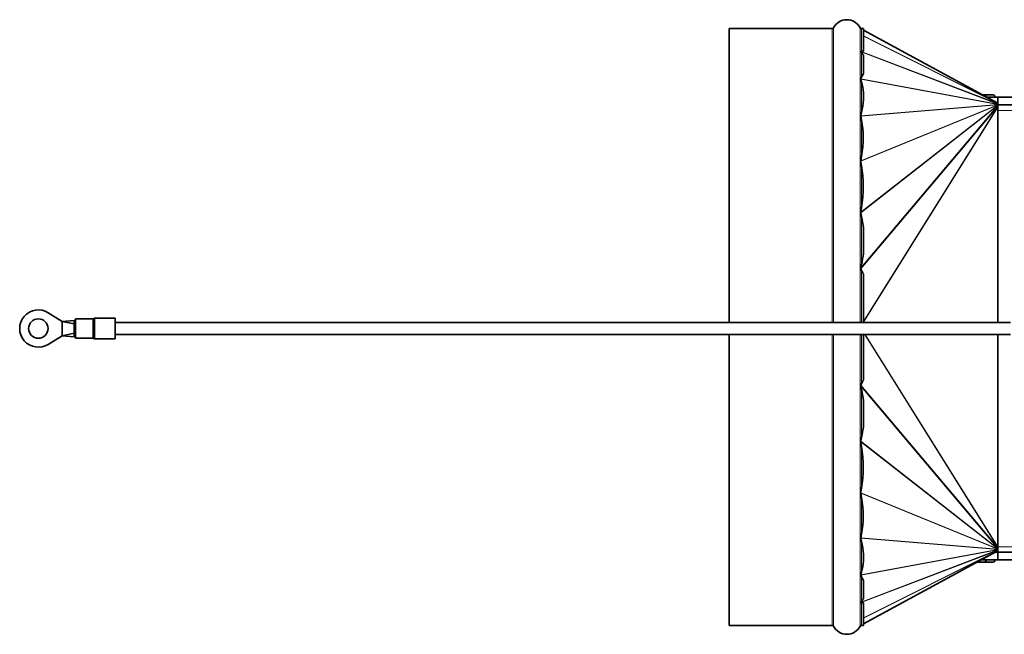
# Model space of a CAD drawing. Units: millimetres. Extents: x -385 to 3537, y -496 to 2291.
# Drawn here: x -385 to -55, y 729 to 935 of the extents above; entities that cross this region are included whole.
import ezdxf

# ---------------------------------------------------------------- set-up
doc = ezdxf.new("R2010")
doc.units = ezdxf.units.MM
doc.layers.add('Widoczne (ISO)', color=1, linetype='Continuous', lineweight=35)
doc.layers.add('Widoczne wąskie (ISO)', color=3, linetype='Continuous', lineweight=9)

msp = doc.modelspace()

# ---------------------------------------------------------------- linework, layer by layer
at = {"layer": 'Widoczne (ISO)'}
for p, q in [((-147.14, 932.05), (-147.14, 833.53)), ((-112.62, 932.05), (-147.14, 932.05)), ((-102.14, 932.05), (-102.82, 932.05)), ((-102.14, 932.05), (-102.14, 924.51)), ((-102.14, 931.49), (-57.14, 907.05)), ((-102.14, 923), (-102.14, 917.14)), ((-102.14, 910.5), (-102.14, 908.17)), ((-62.26, 909.83), (-61.76, 909.83)), ((-61.76, 909.83), (-58.76, 909.83)), ((-60.79, 909.03), (-57.14, 909.03)), ((-58.04, 909.11), (-58.04, 909.03)), ((139.56, 909.03), (-57.14, 909.03)), ((-57.14, 906.53), (-57.14, 909.03)), ((-57.14, 906.53), (139.56, 906.53)), ((-57.14, 906.53), (-57.14, 906.52)), ((-57.07, 906.44), (-57.14, 906.52)), ((-57.14, 906.52), (-57.14, 906.41)), ((-57.14, 906.41), (-57.14, 906.37)), ((-57.14, 904.66), (-57.14, 906.37)), ((-57.14, 904.66), (-57.14, 833.53)), ((-57.05, 906.48), (-57.08, 906.53)), ((-102.14, 865.28), (-102.14, 856.81)), ((-102.14, 849.83), (-102.14, 833.74)), ((-375.23, 836.83), (-370.59, 833.93)), ((-366.09, 828.28), (-366.09, 834.78)), ((-366.09, 834.78), (-360.29, 834.78)), ((-359.63, 835.03), (-352.84, 835.03)), ((-352.84, 828.03), (-352.84, 835.03)), ((-366.59, 834.28), (-370.59, 833.93)), ((-366.59, 833.08), (-370.59, 833.93)), ((-370.59, 833.93), (-370.59, 831.53)), ((-370.59, 831.53), (-370.59, 829.13)), ((-366.59, 834.28), (-366.59, 831.9)), ((-366.09, 834.28), (-366.59, 834.28)), ((-366.59, 831.9), (-366.09, 831.9)), ((-366.59, 831.58), (-366.59, 831.9)), ((-366.59, 831.58), (-366.59, 831.53)), ((-366.09, 831.58), (-366.59, 831.58)), ((-366.59, 831.53), (-366.59, 831.48)), ((-366.59, 831.48), (-366.09, 831.48)), ((-366.59, 831.16), (-366.59, 831.48)), ((-366.09, 831.16), (-366.59, 831.16)), ((-366.59, 831.16), (-366.59, 828.78)), ((-352.84, 833.53), (-52.84, 833.53)), ((-102.14, 833.65), (-102.14, 833.53)), ((-370.59, 829.13), (-375.23, 826.23)), ((-366.59, 829.98), (-370.59, 829.13)), ((-366.59, 828.78), (-370.59, 829.13)), ((-366.09, 828.78), (-366.59, 828.78)), ((-366.09, 828.28), (-360.29, 828.28)), ((-359.63, 828.03), (-352.84, 828.03)), ((-352.84, 829.53), (-52.84, 829.53)), ((-147.14, 829.53), (-147.14, 732.05)), ((-102.14, 829.53), (-102.14, 814.27)), ((-57.14, 829.53), (-57.14, 758.41)), ((-102.14, 807.28), (-102.14, 798.81)), ((-102.14, 732.61), (-57.14, 757.05)), ((-102.14, 755.93), (-102.14, 753.59)), ((-58.09, 756.53), (-57.14, 756.53)), ((-57.14, 756.53), (-57.14, 758.41)), ((-57.14, 754.03), (-57.14, 756.53)), ((139.56, 756.53), (-57.14, 756.53)), ((-61.76, 753.23), (-64.17, 753.23)), ((-57.14, 754.03), (-62.69, 754.03)), ((-58.76, 753.23), (-61.76, 753.23)), ((-61.04, 753.95), (-61.04, 754.03)), ((-58.04, 753.95), (-58.04, 754.03)), ((-57.14, 754.03), (139.56, 754.03)), ((-102.14, 746.95), (-102.14, 741.1)), ((-102.14, 739.58), (-102.14, 732.05)), ((-112.62, 732.05), (-147.14, 732.05)), ((-102.14, 732.05), (-102.82, 732.05))]:
    msp.add_line(p, q, dxfattribs=at)
msp.add_circle((-378.54, 831.53), 3.25, dxfattribs=at)
for centre, radius, start, end in [((-107.72, 930.05), 5, 27.0357, 152.9643), ((-112.62, 932.55), 0.5, 270, 332.9643), ((-102.82, 932.55), 0.5, 207.0357, 270), ((-61.76, 909.11), 0.72, 4.3277, 90), ((-58.76, 909.11), 0.72, 0, 90), ((-378.54, 831.53), 6.25, 57.9809, 302.0191), ((-360.29, 835.28), 0.5, 270, 311.4096), ((-359.63, 834.53), 0.5, 90, 131.4096), ((-360.29, 827.78), 0.5, 48.5904, 90), ((-359.63, 828.53), 0.5, 228.5904, 270), ((-61.76, 753.95), 0.72, 270, 0), ((-58.76, 753.95), 0.72, 270, 0), ((-112.62, 731.55), 0.5, 27.0357, 90), ((-107.72, 734.05), 5, 207.0357, 332.9643), ((-102.82, 731.55), 0.5, 90, 152.9643)]:
    msp.add_arc(centre, radius, start, end, dxfattribs=at)
for centre, major_axis, ratio, start_param, end_param in [((-5229.86, 832.05), (5151.53, 95.7), 0.005633, 6.185535, 6.186907), ((-448.2, 832.05), (346.54, 89.7), 0.127556, 0.029154, 0.055373), ((-448.2, 832.05), (346.54, 89.7), 0.127556, 6.161803, 6.188022), ((-317.37, 832.05), (214.18, 83.26), 0.258606, 6.201425, 6.264816), ((-317.37, 832.05), (214.18, 83.26), 0.258606, 6.101175, 6.164566), ((-287.26, 832.05), (183.01, 74.11), 0.366868, 6.056872, 6.214523), ((-297.08, 832.05), (193.35, 57.81), 0.422016, 6.077755, 6.23759), ((-362.6, 832.05), (260.44, 33.44), 0.361869, 6.281026, 6.321655), ((-362.6, 832.05), (260.44, 33.44), 0.361869, 6.151859, 6.192488), ((-736.35, 832.05), (636.27, 10.05), 0.156371, 0.078096, 0.090494), ((-736.35, 832.05), (636.27, -10.05), 0.156371, 6.192691, 6.205089), ((-362.6, 832.05), (260.44, -33.44), 0.361869, 0.090697, 0.131327), ((-362.6, 832.05), (260.44, -33.44), 0.361869, 6.244716, 6.285345), ((-297.08, 832.05), (193.35, -57.81), 0.422016, 0.045595, 0.205431), ((-287.26, 832.05), (183.01, -74.11), 0.366868, 0.068662, 0.226313), ((-317.37, 832.05), (214.18, -83.26), 0.258606, 0.118619, 0.18201), ((-317.37, 832.05), (214.18, -83.26), 0.258606, 0.018369, 0.08176), ((-448.2, 832.05), (346.54, -89.7), 0.127556, 0.095163, 0.121382), ((-448.2, 832.05), (346.54, -89.7), 0.127556, 6.227812, 6.254031), ((-5229.86, 832.05), (5151.53, -95.7), 0.005633, 0.096279, 0.097651)]:
    msp.add_ellipse(centre, major_axis=major_axis, ratio=ratio, start_param=start_param, end_param=end_param, dxfattribs=at)
for points, knots in [([(-102.94, 924.26), (-102.94, 924.28), (-102.95, 924.29), (-102.95, 924.32), (-102.96, 924.33), (-102.96, 924.34), (-102.96, 924.34), (-102.96, 924.35), (-102.96, 924.35), (-102.96, 924.35), (-102.96, 924.35), (-102.96, 924.36), (-102.96, 924.36), (-102.96, 924.36), (-102.96, 924.37), (-102.95, 924.39), (-102.95, 924.4), (-102.93, 924.41), (-102.93, 924.41), (-102.93, 924.42)], [-0.04376077, -0.04376077, -0.04376077, -0.04376077, -0.03560584, -0.03560584, -0.03074394, -0.03074394, -0.02936661, -0.02936661, -0.02853644, -0.02853644, -0.02779553, -0.02779553, -0.02686394, -0.02686394, -0.02502636, -0.02502636, -0.01516088, -0.01516088, -0.01386487, -0.01386487, -0.01386487, -0.01386487]), ([(-102.93, 924.42), (-102.92, 924.42), (-102.91, 924.43), (-102.89, 924.44), (-102.87, 924.45), (-102.85, 924.45), (-102.84, 924.46), (-102.83, 924.46), (-102.83, 924.46), (-102.82, 924.46)], [0.7039659, 0.7039659, 0.7039659, 0.7039659, 0.71047185, 0.71047185, 0.7179219, 0.7179219, 0.7199496, 0.7199496, 0.72150043, 0.72150043, 0.72150043, 0.72150043]), ([(-103.01, 915.1), (-103.01, 915.11), (-103.02, 915.12), (-103.02, 915.14), (-103.02, 915.15), (-103.02, 915.16), (-103.02, 915.16), (-103.02, 915.17), (-103.02, 915.17), (-103.02, 915.18), (-103.02, 915.18), (-103.02, 915.19), (-103.02, 915.2), (-103.01, 915.21), (-103.01, 915.22), (-103.01, 915.23)], [-0.02898288, -0.02898288, -0.02898288, -0.02898288, -0.02428395, -0.02428395, -0.02178103, -0.02178103, -0.02030563, -0.02030563, -0.01901045, -0.01901045, -0.01741127, -0.01741127, -0.01435332, -0.01435332, -0.01079284, -0.01079284, -0.01079284, -0.01079284]), ([(-103.01, 915.23), (-103, 915.28), (-102.98, 915.34), (-102.93, 915.51), (-102.89, 915.62), (-102.82, 915.73)], [0.68757817, 0.68757817, 0.68757817, 0.68757817, 0.71905035, 0.71905035, 0.78514619, 0.78514619, 0.78514619, 0.78514619]), ([(-103.03, 902.81), (-103.03, 902.82), (-103.03, 902.83), (-102.97, 903.2), (-102.91, 903.56), (-102.82, 903.9)], [0.6925065, 0.6925065, 0.6925065, 0.6925065, 0.6962325, 0.6962325, 0.8479776, 0.8479776, 0.8479776, 0.8479776]), ([(-57.07, 906.44), (-57.08, 906.44), (-57.09, 906.43), (-57.1, 906.41), (-57.11, 906.41), (-57.12, 906.4)], [0, 0, 0, 0, 0.00689252, 0.00689252, 0.01517604, 0.01517604, 0.01517604, 0.01517604]), ([(-57.05, 906.48), (-57.05, 906.47), (-57.05, 906.47), (-57.06, 906.46), (-57.07, 906.45), (-57.07, 906.44)], [0, 0, 0, 0, 0.00643389, 0.00643389, 0.01355908, 0.01355908, 0.01355908, 0.01355908]), ([(-57.05, 906.5), (-57.05, 906.5), (-57.05, 906.5), (-57.05, 906.49), (-57.05, 906.49), (-57.05, 906.48)], [0.00799393, 0.00799393, 0.00799393, 0.00799393, 0.01012058, 0.01012058, 0.02067127, 0.02067127, 0.02067127, 0.02067127]), ([(-103.03, 902.71), (-103.03, 902.72), (-103.04, 902.73), (-103.04, 902.74), (-103.04, 902.75), (-103.04, 902.76), (-103.04, 902.77), (-103.04, 902.78), (-103.04, 902.78), (-103.04, 902.8), (-103.03, 902.81), (-103.03, 902.81)], [-0.04843009, -0.04843009, -0.04843009, -0.04843009, -0.04548528, -0.04548528, -0.04358582, -0.04358582, -0.04196012, -0.04196012, -0.04000885, -0.04000885, -0.03736755, -0.03736755, -0.03736755, -0.03736755]), ([(-102.82, 901.38), (-102.9, 901.76), (-102.96, 902.17), (-103.02, 902.63), (-103.03, 902.67), (-103.03, 902.71)], [0.9762146, 0.9762146, 0.9762146, 0.9762146, 1.1370639, 1.1370639, 1.1520492, 1.1520492, 1.1520492, 1.1520492]), ([(-103.04, 887.7), (-103.03, 887.75), (-103.02, 887.8), (-102.96, 888.31), (-102.9, 888.77), (-102.82, 889.2)], [0.7030501, 0.7030501, 0.7030501, 0.7030501, 0.7211579, 0.7211579, 0.8820072, 0.8820072, 0.8820072, 0.8820072]), ([(-103.04, 887.59), (-103.04, 887.59), (-103.04, 887.59), (-103.04, 887.6), (-103.04, 887.61), (-103.04, 887.63), (-103.04, 887.63), (-103.04, 887.64), (-103.04, 887.65), (-103.04, 887.66), (-103.04, 887.66), (-103.04, 887.68), (-103.04, 887.69), (-103.04, 887.7)], [-0.05753112, -0.05753112, -0.05753112, -0.05753112, -0.05709944, -0.05709944, -0.05392786, -0.05392786, -0.05206616, -0.05206616, -0.05043801, -0.05043801, -0.04843622, -0.04843622, -0.04529492, -0.04529492, -0.04529492, -0.04529492]), ([(-102.82, 886.08), (-102.9, 886.51), (-102.96, 886.98), (-103.03, 887.5), (-103.03, 887.54), (-103.04, 887.59)], [0.9532617, 0.9532617, 0.9532617, 0.9532617, 1.1107923, 1.1107923, 1.1246727, 1.1246727, 1.1246727, 1.1246727]), ([(-103.03, 870.48), (-103.02, 870.49), (-103.02, 870.5), (-102.96, 871.02), (-102.9, 871.52), (-102.82, 872)], [0.7083369, 0.7083369, 0.7083369, 0.7083369, 0.7116868, 0.7116868, 0.8692174, 0.8692174, 0.8692174, 0.8692174]), ([(-103.02, 870.31), (-103.03, 870.33), (-103.03, 870.34), (-103.03, 870.36), (-103.03, 870.37), (-103.03, 870.38), (-103.03, 870.39), (-103.03, 870.4), (-103.03, 870.4), (-103.03, 870.42), (-103.03, 870.42), (-103.03, 870.44), (-103.03, 870.45), (-103.03, 870.46), (-103.03, 870.47), (-103.03, 870.48)], [-0.07126201, -0.07126201, -0.07126201, -0.07126201, -0.06761975, -0.06761975, -0.06477823, -0.06477823, -0.06307391, -0.06307391, -0.06155926, -0.06155926, -0.05966379, -0.05966379, -0.05673828, -0.05673828, -0.05375429, -0.05375429, -0.05375429, -0.05375429]), ([(-102.82, 869.09), (-102.87, 869.3), (-102.91, 869.52), (-102.97, 869.94), (-103, 870.12), (-103.02, 870.31)], [0.8599303, 0.8599303, 0.8599303, 0.8599303, 0.9311428, 0.9311428, 0.9883478, 0.9883478, 0.9883478, 0.9883478]), ([(-102.98, 851.58), (-102.99, 851.59), (-102.99, 851.6), (-102.99, 851.63), (-102.99, 851.66), (-103, 851.69), (-103, 851.7), (-103, 851.71), (-103, 851.72), (-103, 851.73), (-103, 851.73), (-103, 851.74), (-103, 851.75), (-103, 851.77), (-103, 851.78), (-102.99, 851.82), (-102.99, 851.85), (-102.99, 851.89)], [-0.08517336, -0.08517336, -0.08517336, -0.08517336, -0.08176803, -0.08176803, -0.07423159, -0.07423159, -0.07182664, -0.07182664, -0.07031476, -0.07031476, -0.06892391, -0.06892391, -0.06711676, -0.06711676, -0.06347106, -0.06347106, -0.05372751, -0.05372751, -0.05372751, -0.05372751]), ([(-102.99, 851.89), (-102.97, 851.98), (-102.96, 852.07), (-102.91, 852.4), (-102.87, 852.63), (-102.82, 852.86)], [0.71754871, 0.71754871, 0.71754871, 0.71754871, 0.7447965, 0.7447965, 0.81600897, 0.81600897, 0.81600897, 0.81600897]), ([(-102.82, 851.04), (-102.87, 851.12), (-102.9, 851.21), (-102.94, 851.39), (-102.96, 851.49), (-102.98, 851.58)], [0.74966576, 0.74966576, 0.74966576, 0.74966576, 0.7778845, 0.7778845, 0.80428632, 0.80428632, 0.80428632, 0.80428632]), ([(-102.14, 833.65), (-102.14, 833.65), (-102.14, 833.65), (-102.15, 833.65), (-102.15, 833.65), (-102.15, 833.66), (-102.15, 833.66), (-102.15, 833.67), (-102.15, 833.67), (-102.15, 833.69), (-102.15, 833.72), (-102.14, 833.74)], [1.772075486, 1.772075486, 1.772075486, 1.772075486, 1.772527829, 1.772527829, 1.773052315, 1.773052315, 1.773975156, 1.773975156, 1.774897998, 1.774897998, 1.781031731, 1.781031731, 1.781031731, 1.781031731]), ([(-102.99, 812.21), (-102.99, 812.22), (-102.99, 812.23), (-102.99, 812.27), (-102.99, 812.3), (-103, 812.33), (-103, 812.34), (-103, 812.35), (-103, 812.36), (-103, 812.37), (-103, 812.37), (-103, 812.38), (-103, 812.39), (-103, 812.41), (-102.99, 812.42), (-102.99, 812.46), (-102.99, 812.49), (-102.98, 812.52)], [-0.04756188, -0.04756188, -0.04756188, -0.04756188, -0.04495265, -0.04495265, -0.03930498, -0.03930498, -0.03759421, -0.03759421, -0.03653644, -0.03653644, -0.03557485, -0.03557485, -0.03436201, -0.03436201, -0.03188346, -0.03188346, -0.02531964, -0.02531964, -0.02531964, -0.02531964]), ([(-102.82, 811.24), (-102.87, 811.46), (-102.91, 811.7), (-102.96, 812.02), (-102.97, 812.12), (-102.99, 812.21)], [0.85993031, 0.85993031, 0.85993031, 0.85993031, 0.93114279, 0.93114279, 0.95839058, 0.95839058, 0.95839058, 0.95839058]), ([(-102.98, 812.52), (-102.96, 812.61), (-102.94, 812.7), (-102.9, 812.88), (-102.87, 812.97), (-102.82, 813.05)], [0.69263211, 0.69263211, 0.69263211, 0.69263211, 0.71903393, 0.71903393, 0.74725267, 0.74725267, 0.74725267, 0.74725267]), ([(-103.02, 793.78), (-103, 793.97), (-102.97, 794.16), (-102.91, 794.57), (-102.87, 794.79), (-102.82, 795.01)], [0.6875915, 0.6875915, 0.6875915, 0.6875915, 0.7447965, 0.7447965, 0.816009, 0.816009, 0.816009, 0.816009]), ([(-103.03, 793.61), (-103.03, 793.62), (-103.03, 793.63), (-103.03, 793.65), (-103.03, 793.66), (-103.03, 793.68), (-103.03, 793.68), (-103.03, 793.69), (-103.03, 793.7), (-103.03, 793.71), (-103.03, 793.72), (-103.03, 793.73), (-103.03, 793.74), (-103.03, 793.76), (-103.03, 793.77), (-103.02, 793.78)], [-0.04198175, -0.04198175, -0.04198175, -0.04198175, -0.039394, -0.039394, -0.03734902, -0.03734902, -0.0361338, -0.0361338, -0.03506047, -0.03506047, -0.03372605, -0.03372605, -0.03114285, -0.03114285, -0.02954127, -0.02954127, -0.02954127, -0.02954127]), ([(-102.82, 792.1), (-102.9, 792.57), (-102.96, 793.07), (-103.02, 793.59), (-103.02, 793.6), (-103.03, 793.61)], [0.9532617, 0.9532617, 0.9532617, 0.9532617, 1.1107923, 1.1107923, 1.1141422, 1.1141422, 1.1141422, 1.1141422]), ([(-103.04, 776.51), (-103.03, 776.55), (-103.03, 776.59), (-102.96, 777.11), (-102.9, 777.58), (-102.82, 778.02)], [0.6978064, 0.6978064, 0.6978064, 0.6978064, 0.7116868, 0.7116868, 0.8692174, 0.8692174, 0.8692174, 0.8692174]), ([(-103.04, 776.4), (-103.04, 776.4), (-103.04, 776.4), (-103.04, 776.41), (-103.04, 776.42), (-103.04, 776.43), (-103.04, 776.44), (-103.04, 776.45), (-103.04, 776.46), (-103.04, 776.47), (-103.04, 776.47), (-103.04, 776.49), (-103.04, 776.5), (-103.04, 776.51)], [-0.05121417, -0.05121417, -0.05121417, -0.05121417, -0.05057618, -0.05057618, -0.04791765, -0.04791765, -0.04631233, -0.04631233, -0.04487969, -0.04487969, -0.04308043, -0.04308043, -0.04047516, -0.04047516, -0.04047516, -0.04047516]), ([(-102.82, 774.89), (-102.9, 775.33), (-102.96, 775.78), (-103.02, 776.29), (-103.03, 776.34), (-103.04, 776.4)], [0.9762146, 0.9762146, 0.9762146, 0.9762146, 1.1370639, 1.1370639, 1.1551717, 1.1551717, 1.1551717, 1.1551717]), ([(-103.03, 761.38), (-103.03, 761.42), (-103.02, 761.46), (-102.96, 761.92), (-102.9, 762.33), (-102.82, 762.72)], [0.7061726, 0.7061726, 0.7061726, 0.7061726, 0.7211579, 0.7211579, 0.8820072, 0.8820072, 0.8820072, 0.8820072]), ([(-103.03, 761.28), (-103.03, 761.29), (-103.04, 761.29), (-103.04, 761.31), (-103.04, 761.31), (-103.04, 761.33), (-103.04, 761.33), (-103.04, 761.34), (-103.04, 761.35), (-103.04, 761.36), (-103.03, 761.37), (-103.03, 761.38)], [-0.06326521, -0.06326521, -0.06326521, -0.06326521, -0.06003772, -0.06003772, -0.05755657, -0.05755657, -0.05551162, -0.05551162, -0.05314755, -0.05314755, -0.04935745, -0.04935745, -0.04935745, -0.04935745]), ([(-102.82, 760.19), (-102.91, 760.54), (-102.97, 760.89), (-103.03, 761.26), (-103.03, 761.27), (-103.03, 761.28)], [0.912055, 0.912055, 0.912055, 0.912055, 1.0638001, 1.0638001, 1.067526, 1.067526, 1.067526, 1.067526]), ([(-103.01, 748.87), (-103.01, 748.87), (-103.01, 748.88), (-103.02, 748.9), (-103.02, 748.91), (-103.02, 748.92), (-103.02, 748.92), (-103.02, 748.93), (-103.02, 748.93), (-103.02, 748.94), (-103.02, 748.94), (-103.02, 748.95), (-103.02, 748.96), (-103.02, 748.97), (-103.01, 748.98), (-103.01, 749)], [-0.07606636, -0.07606636, -0.07606636, -0.07606636, -0.0712795, -0.0712795, -0.06798344, -0.06798344, -0.06614491, -0.06614491, -0.06460685, -0.06460685, -0.06276961, -0.06276961, -0.05956203, -0.05956203, -0.05435226, -0.05435226, -0.05435226, -0.05435226]), ([(-102.82, 748.36), (-102.89, 748.47), (-102.93, 748.59), (-102.98, 748.76), (-103, 748.81), (-103.01, 748.87)], [0.8019264, 0.8019264, 0.8019264, 0.8019264, 0.86802224, 0.86802224, 0.89949443, 0.89949443, 0.89949443, 0.89949443]), ([(-102.93, 739.68), (-102.93, 739.68), (-102.94, 739.68), (-102.95, 739.7), (-102.95, 739.71), (-102.96, 739.72), (-102.96, 739.73), (-102.96, 739.73), (-102.96, 739.73), (-102.96, 739.74), (-102.96, 739.74), (-102.96, 739.74), (-102.96, 739.74), (-102.96, 739.75), (-102.96, 739.75), (-102.96, 739.76), (-102.96, 739.76), (-102.95, 739.79), (-102.94, 739.81), (-102.94, 739.83)], [-0.07690181, -0.07690181, -0.07690181, -0.07690181, -0.0740418, -0.0740418, -0.06451501, -0.06451501, -0.06146784, -0.06146784, -0.06003578, -0.06003578, -0.05894692, -0.05894692, -0.05791749, -0.05791749, -0.05620667, -0.05620667, -0.05184731, -0.05184731, -0.03695954, -0.03695954, -0.03695954, -0.03695954]), ([(-102.82, 739.63), (-102.83, 739.63), (-102.83, 739.64), (-102.84, 739.64), (-102.85, 739.64), (-102.87, 739.65), (-102.89, 739.65), (-102.91, 739.67), (-102.92, 739.67), (-102.93, 739.68)], [0.72129196, 0.72129196, 0.72129196, 0.72129196, 0.72284279, 0.72284279, 0.72487049, 0.72487049, 0.73232054, 0.73232054, 0.73882649, 0.73882649, 0.73882649, 0.73882649])]:
    msp.add_open_spline(points, degree=3, knots=knots, dxfattribs=at)
for points in [[(-102.82, 924.06), (-102.87, 924.12), (-102.9, 924.19), (-102.94, 924.26)], [(-102.82, 914.27), (-102.9, 914.53), (-102.96, 914.81), (-103.01, 915.1)], [(-57.12, 906.4), (-57.13, 906.39), (-57.13, 906.38), (-57.14, 906.37)], [(-57.06, 906.53), (-57.06, 906.52), (-57.06, 906.51), (-57.05, 906.5)], [(-103.01, 749), (-102.96, 749.28), (-102.9, 749.56), (-102.82, 749.82)], [(-102.94, 739.83), (-102.9, 739.9), (-102.87, 739.97), (-102.82, 740.04)]]:
    msp.add_open_spline(points, degree=3, dxfattribs=at)
at = {"layer": 'Widoczne wąskie (ISO)'}
for p, q in [((-112.62, 932.05), (-112.62, 833.53)), ((-112.18, 932.32), (-112.18, 833.53)), ((-103.27, 932.32), (-103.27, 833.53)), ((-102.82, 932.05), (-102.82, 924.46)), ((-102.14, 931.47), (-57.14, 907.03)), ((-102.14, 929.65), (-57.14, 907.03)), ((-102.14, 929.53), (-57.14, 906.91)), ((-102.94, 924.26), (-57.14, 906.76)), ((-102.93, 924.42), (-57.14, 906.91)), ((-102.82, 924.06), (-102.82, 915.73)), ((-103.01, 915.23), (-57.14, 906.76)), ((-103.01, 915.1), (-57.14, 906.63)), ((-102.82, 914.27), (-102.82, 903.9)), ((-58.04, 909.11), (-60.94, 909.11)), ((-103.04, 887.7), (-57.14, 906.52)), ((-103.04, 887.59), (-57.14, 906.41)), ((-103.03, 902.81), (-57.14, 906.63)), ((-103.03, 902.71), (-57.14, 906.52)), ((-103.03, 870.48), (-57.14, 906.41)), ((-103.02, 870.31), (-57.14, 906.24)), ((-102.99, 851.89), (-57.14, 906.24)), ((-102.98, 851.58), (-57.14, 905.93)), ((-102.14, 833.91), (-57.14, 905.93)), ((-102.14, 833.65), (-57.14, 905.67)), ((-57.12, 906.4), (-57.14, 906.41)), ((-57.14, 904.66), (139.56, 904.66)), ((-102.82, 901.38), (-102.82, 889.2)), ((-102.82, 886.08), (-102.82, 872)), ((-102.82, 869.09), (-102.82, 852.86)), ((-102.82, 851.04), (-102.82, 833.53)), ((-360.29, 834.78), (-360.29, 828.29)), ((-359.96, 828.17), (-359.96, 834.9)), ((-359.63, 835.03), (-359.63, 828.03)), ((-112.62, 829.53), (-112.62, 732.05)), ((-112.18, 829.53), (-112.18, 731.77)), ((-103.27, 829.53), (-103.27, 731.77)), ((-102.82, 829.53), (-102.82, 813.05)), ((-101.73, 829.53), (-57.14, 758.16)), ((-101.57, 829.53), (-57.14, 758.42)), ((-102.99, 812.21), (-57.14, 757.85)), ((-102.98, 812.52), (-57.14, 758.16)), ((-102.82, 811.24), (-102.82, 795.01)), ((-103.03, 793.61), (-57.14, 757.68)), ((-103.02, 793.78), (-57.14, 757.85)), ((-102.82, 792.1), (-102.82, 778.02)), ((-103.04, 776.51), (-57.14, 757.68)), ((-103.04, 776.4), (-57.14, 757.57)), ((-102.82, 774.89), (-102.82, 762.72)), ((-103.03, 761.38), (-57.14, 757.57)), ((-103.03, 761.28), (-57.14, 757.47)), ((-102.82, 760.19), (-102.82, 749.82)), ((-103.01, 749), (-57.14, 757.47)), ((-103.01, 748.87), (-57.14, 757.34)), ((-102.94, 739.83), (-57.14, 757.34)), ((-102.93, 739.68), (-57.14, 757.18)), ((-102.14, 734.56), (-57.14, 757.18)), ((-102.14, 734.44), (-57.14, 757.06)), ((-102.14, 732.62), (-57.14, 757.06)), ((139.56, 758.41), (-57.14, 758.41)), ((-62.84, 753.95), (-61.04, 753.95)), ((-61.04, 753.95), (-58.04, 753.95)), ((-102.82, 748.36), (-102.82, 740.04)), ((-102.82, 739.63), (-102.82, 732.05))]:
    msp.add_line(p, q, dxfattribs=at)

doc.saveas('drawing.dxf')
